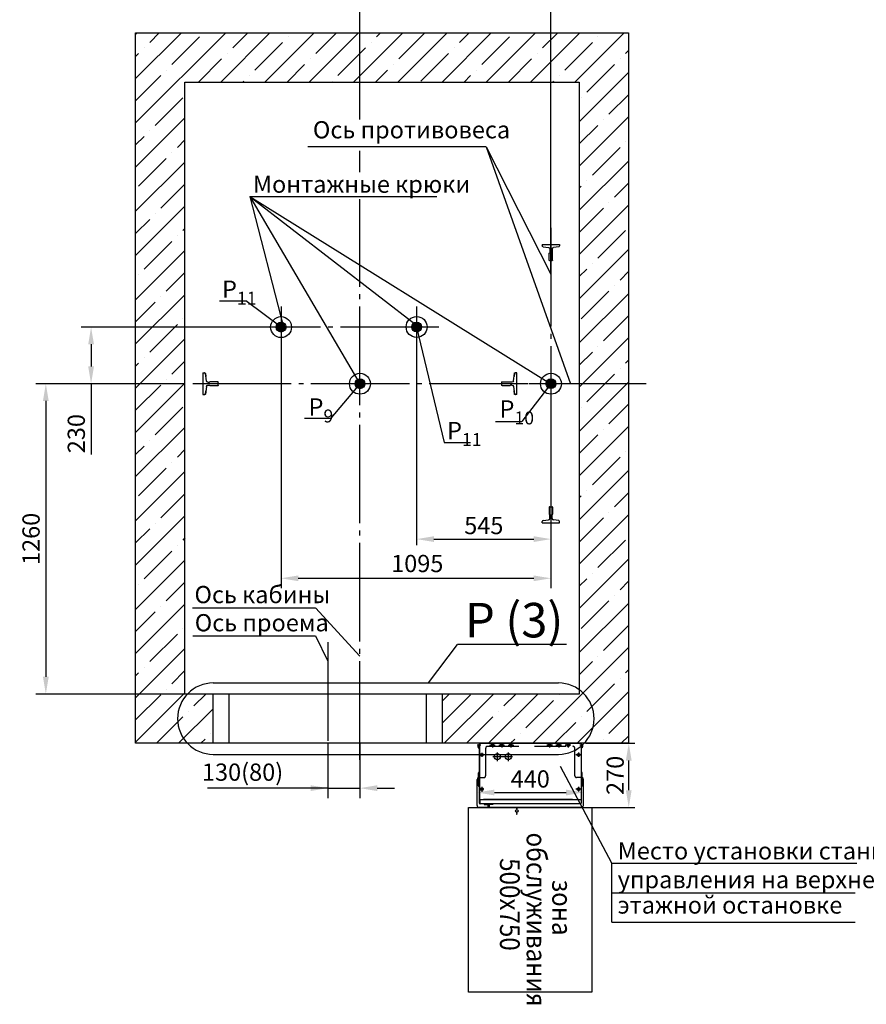
# Model space of a CAD drawing. Units: millimetres. Extents: x 0 to 1681, y -594 to 594.
# Drawn here: x 468 to 639, y 141 to 340 of the extents above; entities that cross this region are included whole.
import ezdxf
from ezdxf.enums import TextEntityAlignment as Align

# ---------------------------------------------------------------- set-up
doc = ezdxf.new("R2010")
doc.units = ezdxf.units.MM
for name, pattern in [('CENTER', [50.8, 31.75, -6.35, 6.35, -6.35]), ('CENTER5', [24, 20, -1.5, 1, -1.5]), ('HIDDEN', [9.525, 6.35, -3.175])]:
    doc.linetypes.add(name, pattern=pattern)
doc.layers.add('ЕСКД_Оформление', color=1, linetype='Continuous', lineweight=13)
doc.styles.add('GOST', font='GOST_A (SAPR LM)_1.ttf')
doc.styles.get("Standard").update_dxf_attribs({"font": 'GOST_A (SAPR LM)_2.ttf'})
doc.styles.add('STANDARD1', font='GOST_A (SAPR LM)_0.ttf', dxfattribs={"width": 0.9})
doc.styles.add('ГОСТ 2.304', font='GOST_A (SAPR LM)_2.ttf')
doc.dimstyles.new('STANDARD$0', dxfattribs={"dimtxt": 3.5, "dimasz": 3.5, "dimexe": 2, "dimexo": 0, "dimgap": 1.25, "dimtad": 1, "dimdec": 3, "dimtxsty": 'Standard', "dimcen": 3.5, "dimclrd": 3, "dimclre": 1, "dimclrt": 3, "dimadec": 0, "dimazin": 2, "dimtfac": 0.5, "dimtdec": 3, "dimtmove": 0, "dimatfit": 3, "dimfxl": 1, "dimtolj": 1, "dimarcsym": 0})
doc.dimstyles.new('ЕСКД$0', dxfattribs={"dimscale": 0, "dimtxt": 3.5, "dimasz": 3.5, "dimexe": 1.25, "dimexo": 0, "dimgap": 1, "dimtad": 1, "dimdec": 3, "dimtxsty": 'ГОСТ 2.304', "dimcen": 0, "dimclrd": 3, "dimclre": 1, "dimclrt": 3, "dimadec": 3, "dimazin": 2, "dimtp": 2e-08, "dimtfac": 0.5, "dimtdec": 4, "dimtmove": 0, "dimatfit": 3, "dimfxl": 1, "dimtolj": 1, "dimarcsym": 1})

# ---------------------------------------------------------------- blocks, each defined once
blk = doc.blocks.new('*D125')
at = {"layer": 'Defpoints', "color": 0, "linetype": 'Continuous', "lineweight": 60}
for p in [(536.66, 345.11), (536.66, 321.25), (575.41, 288.78)]:
    blk.add_point(p, dxfattribs=at)
at = {"layer": 'ЕСКД_Оформление', "color": 1, "lineweight": -2}
for p, q in [((536.66, 321.25), (536.66, 347.11)), ((575.41, 288.78), (575.41, 347.11))]:
    blk.add_line(p, q, dxfattribs=at)
at = {"layer": 'ЕСКД_Оформление', "color": 3, "lineweight": -2}
blk.add_line((571.91, 345.11), (540.16, 345.11), dxfattribs=at)
at = {"layer": 'ЕСКД_Оформление', "color": 3, "linetype": 'Continuous', "lineweight": 60}
for points in [[(540.16, 345.7), (540.16, 344.53), (536.66, 345.11)], [(571.91, 344.53), (571.91, 345.7), (575.41, 345.11)]]:
    blk.add_solid(points, dxfattribs=at)
at = {"layer": 'ЕСКД_Оформление', "color": 3, "linetype": 'Continuous', "insert": (556.04, 348.12), "char_height": 3.5, "attachment_point": 5}
blk.add_mtext('\\A1;775', dxfattribs=at)
blk = doc.blocks.new('A$C4AC36E2B')
at = {"color": 1, "linetype": 'Continuous'}
for p, q in [((28, 63.5), (28, 35)), ((29.5, 65), (40.5, 65)), ((42, 63.5), (42, 35)), ((0, 0), (0, 5)), ((0, 0), (70, 0)), ((3.5, 8.9), (24.7, 11.6)), ((28, 35), (30, 33)), ((30, 17.5), (30, 33)), ((42, 35), (40, 33)), ((40, 17.5), (40, 33)), ((66.5, 8.9), (45.3, 11.6)), ((70, 0), (70, 5))]:
    blk.add_line(p, q, dxfattribs=at)
for centre, radius, start, end in [((29.5, 63.5), 1.5, 90, 180), ((40.5, 63.5), 1.5, 0, 90), ((4, 5), 4, 97.125, 180), ((24, 17.5), 6, 277.125, 0), ((46, 17.5), 6, 180, 262.875), ((66, 5), 4, 0, 82.875)]:
    blk.add_arc(centre, radius, start, end, dxfattribs=at)
blk = doc.blocks.new('прарапрапаопапа')
at = {"color": 1, "linetype": 'Continuous'}
for p, q in [((-37.3, -9057.18), (-37.3, -9060.43)), ((-37.15, -9057.03), (-35.85, -9057.03)), ((-35.7, -9057.18), (-35.7, -9060.43)), ((-40.95, -9063.23), (-40.95, -9062.5)), ((-40.95, -9062.5), (-40.95, -9062.63)), ((-32.05, -9063.23), (-40.95, -9063.23)), ((-37.62, -9061.82), (-40.68, -9062.2)), ((-40.68, -9062.2), (-39.45, -9062.05)), ((-39.45, -9062.05), (-39.45, -9062.05)), ((-37.3, -9060.43), (-37.1, -9060.63)), ((-37.1, -9061.22), (-37.1, -9060.63)), ((-35.7, -9060.43), (-35.9, -9060.63)), ((-35.9, -9061.22), (-35.9, -9060.63)), ((-35.37, -9061.82), (-32.31, -9062.2)), ((-32.32, -9062.2), (-33.54, -9062.05)), ((-33.54, -9062.05), (-33.54, -9062.05)), ((-32.05, -9062.5), (-32.05, -9062.63)), ((-32.05, -9063.23), (-32.05, -9062.5))]:
    blk.add_line(p, q, dxfattribs=at)
for centre, radius, start, end in [((-37.15, -9057.18), 0.15, 90, 180), ((-35.85, -9057.18), 0.15, 0, 90), ((-40.65, -9062.5), 0.3, 97.125, 180), ((-40.65, -9062.5), 0.3, 95.7106, 180), ((-37.7, -9061.22), 0.6, 277.125, 0), ((-35.3, -9061.22), 0.6, 180, 262.875), ((-32.35, -9062.5), 0.3, 0, 84.2894), ((-32.35, -9062.5), 0.3, 0, 82.875)]:
    blk.add_arc(centre, radius, start, end, dxfattribs=at)
blk = doc.blocks.new('*D127')
at = {"layer": 'Defpoints', "color": 0, "linetype": 'Continuous', "lineweight": 60}
for p in [(515.46, 278.04), (482.12, 266.54), (501.16, 266.54)]:
    blk.add_point(p, dxfattribs=at)
at = {"layer": 'ЕСКД_Оформление', "color": 1, "lineweight": -2}
for p, q in [((515.46, 278.04), (480.12, 278.04)), ((501.16, 266.54), (480.12, 266.54))]:
    blk.add_line(p, q, dxfattribs=at)
at = {"layer": 'ЕСКД_Оформление', "color": 3, "lineweight": -2}
for p, q in [((482.12, 274.54), (482.12, 270.04)), ((482.12, 266.54), (482.12, 252.16))]:
    blk.add_line(p, q, dxfattribs=at)
at = {"layer": 'ЕСКД_Оформление', "color": 3, "linetype": 'Continuous', "lineweight": 60}
for points in [[(482.71, 274.54), (481.54, 274.54), (482.12, 278.04)], [(481.54, 270.04), (482.71, 270.04), (482.12, 266.54)]]:
    blk.add_solid(points, dxfattribs=at)
at = {"layer": 'ЕСКД_Оформление', "color": 3, "linetype": 'Continuous', "insert": (479.12, 256.41), "char_height": 3.5, "attachment_point": 5, "rotation": 90}
blk.add_mtext('\\A1;230', dxfattribs=at)
blk = doc.blocks.new('*D128')
at = {"layer": 'Defpoints', "color": 0, "linetype": 'Continuous', "lineweight": 60}
for p in [(520.66, 273.85), (575.41, 254.87), (575.41, 227.04)]:
    blk.add_point(p, dxfattribs=at)
at = {"layer": 'ЕСКД_Оформление', "color": 1, "lineweight": -2}
for p, q in [((520.66, 273.85), (520.66, 225.04)), ((575.41, 254.87), (575.41, 225.04))]:
    blk.add_line(p, q, dxfattribs=at)
at = {"layer": 'ЕСКД_Оформление', "color": 3, "lineweight": -2}
blk.add_line((524.16, 227.04), (571.91, 227.04), dxfattribs=at)
at = {"layer": 'ЕСКД_Оформление', "color": 3, "linetype": 'Continuous', "lineweight": 60}
for points in [[(524.16, 227.62), (524.16, 226.46), (520.66, 227.04)], [(571.91, 226.46), (571.91, 227.62), (575.41, 227.04)]]:
    blk.add_solid(points, dxfattribs=at)
at = {"layer": 'ЕСКД_Оформление', "color": 3, "linetype": 'Continuous', "insert": (548.29, 230.04), "char_height": 3.5, "attachment_point": 5}
blk.add_mtext('\\A1;1095', dxfattribs=at)
blk = doc.blocks.new('A$C24753BBA')
blk.add_hatch(color=1).paths.add_polyline_path([(0, 1, 1), (2, 1, 1)])
at = {"color": 1}
blk.add_circle((1, 1), 1, dxfattribs=at)
blk = doc.blocks.new('*D175')
at = {"layer": 'Defpoints', "color": 0, "linetype": 'Continuous', "lineweight": 60}
for p in [(530.16, 193.54), (536.66, 193.54), (536.66, 184.43)]:
    blk.add_point(p, dxfattribs=at)
at = {"layer": 'ЕСКД_Оформление', "color": 1, "lineweight": -2}
for p, q in [((530.16, 193.54), (530.16, 182.43)), ((536.66, 193.54), (536.66, 182.43))]:
    blk.add_line(p, q, dxfattribs=at)
at = {"layer": 'ЕСКД_Оформление', "color": 3, "lineweight": -2}
for p, q in [((530.16, 184.43), (505.73, 184.43)), ((526.66, 184.43), (523.16, 184.43)), ((530.16, 184.43), (536.66, 184.43)), ((540.16, 184.43), (543.66, 184.43))]:
    blk.add_line(p, q, dxfattribs=at)
at = {"layer": 'ЕСКД_Оформление', "color": 3, "linetype": 'Continuous', "lineweight": 60}
for points in [[(526.66, 183.85), (526.66, 185.02), (530.16, 184.43)], [(540.16, 185.02), (540.16, 183.85), (536.66, 184.43)]]:
    blk.add_solid(points, dxfattribs=at)
at = {"layer": 'ЕСКД_Оформление', "color": 3, "linetype": 'Continuous', "insert": (512.85, 187.68), "char_height": 3.5, "attachment_point": 5}
blk.add_mtext('\\A1;130(80)', dxfattribs=at)
blk = doc.blocks.new('*D180')
at = {"layer": 'Defpoints', "color": 0, "linetype": 'Continuous', "lineweight": 60}
for p in [(501.16, 266.54), (472.94, 203.54), (504.38, 203.54)]:
    blk.add_point(p, dxfattribs=at)
at = {"layer": 'ЕСКД_Оформление', "color": 1, "lineweight": -2}
for p, q in [((501.16, 266.54), (470.94, 266.54)), ((504.38, 203.54), (470.94, 203.54))]:
    blk.add_line(p, q, dxfattribs=at)
at = {"layer": 'ЕСКД_Оформление', "color": 3, "lineweight": -2}
blk.add_line((472.94, 263.04), (472.94, 207.04), dxfattribs=at)
at = {"layer": 'ЕСКД_Оформление', "color": 3, "linetype": 'Continuous', "lineweight": 60}
for points in [[(473.53, 263.04), (472.36, 263.04), (472.94, 266.54)], [(472.36, 207.04), (473.53, 207.04), (472.94, 203.54)]]:
    blk.add_solid(points, dxfattribs=at)
at = {"layer": 'ЕСКД_Оформление', "color": 3, "linetype": 'Continuous', "insert": (469.94, 235.04), "char_height": 3.5, "attachment_point": 5, "rotation": 90}
blk.add_mtext('\\A1;1260', dxfattribs=at)
blk = doc.blocks.new('*D694')
at = {"layer": 'Defpoints', "color": 0, "linetype": 'Continuous', "lineweight": 60}
for p in [(548.16, 273.87), (575.41, 257.86), (575.41, 234.99)]:
    blk.add_point(p, dxfattribs=at)
at = {"layer": 'ЕСКД_Оформление', "color": 1, "linetype": 'Continuous', "lineweight": -2}
for p, q in [((548.16, 273.87), (548.16, 233.74)), ((575.41, 257.86), (575.41, 233.74))]:
    blk.add_line(p, q, dxfattribs=at)
at = {"layer": 'ЕСКД_Оформление', "color": 3, "linetype": 'Continuous', "lineweight": -2}
blk.add_line((551.66, 234.99), (571.91, 234.99), dxfattribs=at)
at = {"layer": 'ЕСКД_Оформление', "color": 3, "linetype": 'Continuous', "lineweight": 60}
for points in [[(551.66, 235.58), (551.66, 234.41), (548.16, 234.99)], [(571.91, 234.41), (571.91, 235.58), (575.41, 234.99)]]:
    blk.add_solid(points, dxfattribs=at)
at = {"layer": 'ЕСКД_Оформление', "color": 3, "linetype": 'Continuous', "lineweight": 60, "insert": (561.79, 237.75), "char_height": 3.5, "attachment_point": 5, "style": 'ГОСТ 2.304'}
blk.add_mtext('\\A1;545', dxfattribs=at)
blk = doc.blocks.new('shkafypr')
at = {"color": 0, "linetype": 'CENTER'}
for p, q in [((5913.39, 575.8), (5913.39, 574.79)), ((5917.14, 575.8), (5917.14, 574.79)), ((5924.99, 575.8), (5924.99, 574.79)), ((5926.87, 575.8), (5926.87, 574.79)), ((5928.74, 575.8), (5928.74, 574.79)), ((5911.02, 575.27), (5910.33, 575.27)), ((5931.83, 575.27), (5931.14, 575.27))]:
    blk.add_line(p, q, dxfattribs=at)
at = {"color": 0}
for p, q in [((5915.27, 575.8), (5915.27, 574.79)), ((5910.52, 575.35), (5910.52, 574.73)), ((5910.52, 575.35), (5910.57, 575.35)), ((5910.52, 574.73), (5910.77, 574.73)), ((5910.66, 575.31), (5910.56, 575.31)), ((5910.56, 575.22), (5910.66, 575.22)), ((5910.66, 575.22), (5910.66, 575.31)), ((5910.74, 575.52), (5910.77, 575.52)), ((5910.77, 575.02), (5910.74, 575.02)), ((5910.77, 564.27), (5910.77, 575.67)), ((5910.77, 575.67), (5931.37, 575.67)), ((5910.77, 575.67), (5910.77, 564.42)), ((5910.77, 575.67), (5910.77, 564.42)), ((5910.77, 575.52), (5910.77, 575.02)), ((5911.27, 573.74), (5911.27, 572.89)), ((5912.83, 575.27), (5913.98, 575.27)), ((5913.39, 574.98), (5913.39, 575.56)), ((5913.39, 574.98), (5913.39, 575.56)), ((5914.37, 573.8), (5914.37, 572.05)), ((5914.71, 575.27), (5915.85, 575.27)), ((5915.27, 574.98), (5915.27, 575.56)), ((5915.27, 574.98), (5915.27, 575.56)), ((5916.58, 575.27), (5917.73, 575.27)), ((5916.62, 573.8), (5916.62, 572.05)), ((5917.34, 575.46), (5916.95, 575.07)), ((5917.14, 574.98), (5917.14, 575.56)), ((5917.14, 574.98), (5917.14, 575.56)), ((5925.55, 575.27), (5924.41, 575.27)), ((5924.8, 575.46), (5925.19, 575.07)), ((5924.99, 574.98), (5924.99, 575.56)), ((5924.99, 574.98), (5924.99, 575.56)), ((5927.43, 575.27), (5926.28, 575.27)), ((5926.87, 574.98), (5926.87, 575.56)), ((5926.87, 574.98), (5926.87, 575.56)), ((5929.3, 575.27), (5928.16, 575.27)), ((5928.74, 574.98), (5928.74, 575.56)), ((5928.74, 574.98), (5928.74, 575.56)), ((5930.87, 573.77), (5930.87, 572.89)), ((5931.29, 575.67), (5931.19, 575.67)), ((5931.29, 575.67), (5931.37, 575.67)), ((5931.37, 575.67), (5931.37, 564.27)), ((5931.37, 575.67), (5931.37, 564.42)), ((5931.37, 575.52), (5931.37, 575.02)), ((5931.4, 575.52), (5931.37, 575.52)), ((5931.37, 575.02), (5931.4, 575.02)), ((5931.62, 574.73), (5931.37, 574.73)), ((5931.48, 575.31), (5931.58, 575.31)), ((5931.48, 575.22), (5931.48, 575.31)), ((5931.58, 575.22), (5931.48, 575.22)), ((5931.62, 575.35), (5931.57, 575.35)), ((5931.62, 575.35), (5931.62, 574.73)), ((5911.67, 573.34), (5910.92, 573.34)), ((5911.55, 573.34), (5910.98, 573.34)), ((5911.55, 573.34), (5910.98, 573.34)), ((5911.55, 573.34), (5910.98, 573.34)), ((5911.55, 573.34), (5910.98, 573.34)), ((5911.07, 573.54), (5911.46, 573.15)), ((5917.5, 572.93), (5913.5, 572.93)), ((5931.27, 573.34), (5930.34, 573.34)), ((5930.58, 573.34), (5931.15, 573.34)), ((5930.58, 573.34), (5931.15, 573.34)), ((5930.67, 573.54), (5931.06, 573.15)), ((5910.28, 563.02), (5910.28, 568.33)), ((5910.57, 567.04), (5910.57, 569.64)), ((5931.57, 567.04), (5931.57, 569.64)), ((5931.85, 563.02), (5931.85, 568.33)), ((5911.62, 566.34), (5910.92, 566.34)), ((5911.67, 566.34), (5910.92, 566.34)), ((5911.55, 566.34), (5910.98, 566.34)), ((5911.55, 566.34), (5910.98, 566.34)), ((5911.55, 566.34), (5910.98, 566.34)), ((5911.55, 566.34), (5910.98, 566.34)), ((5911.07, 566.54), (5911.46, 566.15)), ((5911.27, 566.84), (5911.27, 565.84)), ((5931.27, 566.34), (5930.34, 566.34)), ((5930.67, 566.54), (5931.06, 566.15)), ((5930.87, 566.84), (5930.87, 565.86)), ((5910.77, 563.53), (5910.77, 564.27)), ((5910.77, 564.27), (5929.63, 564.27)), ((5910.84, 564.27), (5910.84, 563.38)), ((5929.63, 564.27), (5911.59, 564.27)), ((5929.63, 564.27), (5931.37, 564.27)), ((5930.04, 564.27), (5931.37, 564.27)), ((5930.04, 564.27), (5931.22, 564.27)), ((5931.37, 564.27), (5931.37, 563.53)), ((5931.48, 562.64), (5910.66, 562.64)), ((5910.92, 563.38), (5910.84, 563.38)), ((5931.22, 563.38), (5910.92, 563.38)), ((5911.73, 563.38), (5911.73, 563.23)), ((5911.73, 563.23), (5912.6, 563.23)), ((5912.49, 563.23), (5912.49, 562.87)), ((5912.49, 562.87), (5912.6, 562.87)), ((5913.47, 563.23), (5912.6, 563.23)), ((5912.72, 562.87), (5912.6, 562.87)), ((5912.72, 563.23), (5912.72, 562.87)), ((5913.47, 563.38), (5913.47, 563.23))]:
    blk.add_line(p, q, dxfattribs=at)
at = {"color": 0, "linetype": 'Continuous'}
for p, q in [((5910.34, 575.04), (5910.89, 575.04)), ((5931.79, 575.04), (5931.24, 575.04))]:
    blk.add_line(p, q, dxfattribs=at)
at = {"color": 0, "linetype": 'HIDDEN'}
for p, q in [((5912.03, 569.08), (5912.03, 574.68)), ((5912.4, 575.06), (5929.73, 575.06)), ((5930.11, 569.08), (5930.11, 574.68)), ((5910.57, 568.71), (5911.65, 568.71)), ((5931.57, 568.71), (5930.48, 568.71))]:
    blk.add_line(p, q, dxfattribs=at)
at = {"color": 0}
for centre, radius in [((5913.39, 575.27), 0.275), ((5915.27, 575.27), 0.275), ((5917.14, 575.27), 0.275), ((5924.99, 575.27), 0.275), ((5926.87, 575.27), 0.275), ((5928.74, 575.27), 0.275), ((5911.27, 573.34), 0.275), ((5914.37, 572.93), 0.625), ((5916.62, 572.93), 0.625), ((5930.87, 573.34), 0.275), ((5911.27, 566.34), 0.275), ((5930.87, 566.34), 0.275), ((5918.34, 561.94), 0.25)]:
    blk.add_circle(centre, radius, dxfattribs=at)
for centre, radius, start, end in [((5910.82, 575.27), 0.265, 107.7356, 169.695), ((5910.82, 575.27), 0.265, 190.305, 252.2644), ((5931.32, 575.27), 0.265, 10.305, 72.2644), ((5931.32, 575.27), 0.265, 287.7356, 349.695), ((5910.77, 569.64), 0.2, 90, 180), ((5931.37, 569.64), 0.2, 0, 90), ((5910.69, 568.32), 0.406, 107.1765, 178.2125), ((5931.45, 568.32), 0.406, 1.7875, 72.8235), ((5910.77, 567.04), 0.2, 180, 270), ((5931.37, 567.04), 0.2, 270, 0), ((5910.66, 563.02), 0.375, 180, 270), ((5910.92, 563.53), 0.15, 180, 240), ((5910.92, 563.53), 0.15, 240, 270), ((5931.22, 563.53), 0.15, 270, 300), ((5931.22, 563.53), 0.15, 300, 0), ((5931.48, 563.02), 0.375, 270, 0)]:
    blk.add_arc(centre, radius, start, end, dxfattribs=at)
at = {"color": 0, "linetype": 'HIDDEN'}
for centre, start, end in [((5912.4, 574.68), 90, 180), ((5929.73, 574.68), 0, 90), ((5911.65, 569.08), 270, 0), ((5930.48, 569.08), 180, 270)]:
    blk.add_arc(centre, 0.375, start, end, dxfattribs=at)
at = {"color": 0}
for points, knots in [([(5918.41, 562.64), (5918.33, 562.6), (5918.19, 562.52), (5918.52, 562.4), (5918.19, 562.28), (5918.34, 562.21), (5918.38, 562.18)], [0, 0, 0, 0, 1.414214, 2.823056, 4.237269, 5.240729, 5.240729, 5.240729, 5.240729]), ([(5918.28, 562.64), (5918.35, 562.6), (5918.5, 562.52), (5918.16, 562.4), (5918.49, 562.28), (5918.34, 562.21), (5918.31, 562.18)], [0, 0, 0, 0, 1.414214, 2.828427, 4.237269, 5.241158, 5.241158, 5.241158, 5.241158]), ([(5918.41, 561.69), (5918.33, 561.64), (5918.19, 561.56), (5918.52, 561.44), (5918.19, 561.32), (5918.34, 561.25), (5918.38, 561.22)], [0, 0, 0, 0, 1.414214, 2.823056, 4.237269, 5.240729, 5.240729, 5.240729, 5.240729]), ([(5918.28, 561.69), (5918.35, 561.64), (5918.5, 561.56), (5918.16, 561.44), (5918.49, 561.32), (5918.34, 561.25), (5918.31, 561.22)], [0, 0, 0, 0, 1.414214, 2.828427, 4.237269, 5.241158, 5.241158, 5.241158, 5.241158])]:
    blk.add_open_spline(points, degree=3, knots=knots, dxfattribs=at)
blk = doc.blocks.new('*D705')
at = {"layer": 'Defpoints', "color": 0, "linetype": 'Continuous', "lineweight": 60}
for p in [(582.47, 193.54), (591.2, 193.54), (581.63, 180.51)]:
    blk.add_point(p, dxfattribs=at)
at = {"layer": 'ЕСКД_Оформление', "color": 1, "linetype": 'Continuous', "lineweight": -2}
for p, q in [((582.47, 193.54), (592.45, 193.54)), ((581.63, 180.51), (592.45, 180.51))]:
    blk.add_line(p, q, dxfattribs=at)
at = {"layer": 'ЕСКД_Оформление', "color": 3, "linetype": 'Continuous', "lineweight": -2}
blk.add_line((591.2, 184.01), (591.2, 190.04), dxfattribs=at)
at = {"layer": 'ЕСКД_Оформление', "color": 3, "linetype": 'Continuous', "lineweight": 60}
for points in [[(591.78, 190.04), (590.61, 190.04), (591.2, 193.54)], [(590.61, 184.01), (591.78, 184.01), (591.2, 180.51)]]:
    blk.add_solid(points, dxfattribs=at)
at = {"layer": 'ЕСКД_Оформление', "color": 3, "linetype": 'Continuous', "lineweight": 60, "insert": (588.44, 187.03), "char_height": 3.5, "attachment_point": 5, "rotation": 90, "style": 'ГОСТ 2.304'}
blk.add_mtext('\\A1;270', dxfattribs=at)
blk = doc.blocks.new('*D708')
at = {"layer": 'Defpoints', "color": 0, "linetype": 'Continuous', "lineweight": 60}
for p in [(560.43, 183.55), (582, 183.55), (582, 183.55)]:
    blk.add_point(p, dxfattribs=at)
at = {"layer": 'ЕСКД_Оформление', "color": 1, "linetype": 'Continuous', "lineweight": -2}
for p, q in [((560.43, 183.55), (560.43, 184.8)), ((582, 183.55), (582, 184.8))]:
    blk.add_line(p, q, dxfattribs=at)
at = {"layer": 'ЕСКД_Оформление', "color": 3, "linetype": 'Continuous', "lineweight": -2}
blk.add_line((563.93, 183.55), (578.5, 183.55), dxfattribs=at)
at = {"layer": 'ЕСКД_Оформление', "color": 3, "linetype": 'Continuous', "lineweight": 60}
for points in [[(563.93, 184.13), (563.93, 182.96), (560.43, 183.55)], [(578.5, 182.96), (578.5, 184.13), (582, 183.55)]]:
    blk.add_solid(points, dxfattribs=at)
at = {"layer": 'ЕСКД_Оформление', "color": 3, "linetype": 'Continuous', "lineweight": 60, "insert": (571.21, 186.3), "char_height": 3.5, "attachment_point": 5, "style": 'ГОСТ 2.304'}
blk.add_mtext('\\A1;440', dxfattribs=at)

msp = doc.modelspace()

# ---------------------------------------------------------------- hatches: boundary and pattern name
h = msp.add_hatch()
h.set_pattern_fill('ANSI35', color=1, angle=270, style=0)
h.set_pattern_definition([(225, (920.573, 1197.9394), (-4.490128, 4.490128), []), (225, (920.573, 1193.449), (-4.490128, 4.490128), [7.9375, -1.5875, 0, -1.5875])])
h.paths.add_polyline_path([(501.164626, 203.730108, 0.4139912952), (501.076363, 193.538407), (491.164626, 193.538407), (491.164626, 266.538407), (501.164626, 266.538407)])
h.paths.add_polyline_path([(506.914626, 193.538407), (501.076363, 193.538407, -0.4139912952), (501.164626, 203.730108), (501.164626, 203.538407), (506.914626, 203.538407)])
h.paths.add_polyline_path([(501.164626, 266.538407), (491.164626, 266.538407), (491.164626, 337.788407), (536.664626, 337.788407), (536.664626, 327.788407), (501.164626, 327.788407)])
h.paths.add_polyline_path([(591.164626, 337.788407), (591.164626, 266.538407), (581.164626, 266.538407), (581.164626, 327.788407), (536.664626, 327.788407), (536.664626, 337.788407)])
h.paths.add_polyline_path([(581.164626, 266.538407), (591.164626, 266.538407), (591.164626, 193.538407), (560.339962, 193.538407, 0.4031321838), (560.43948, 203.538407), (581.164626, 203.538407)])
h.paths.add_polyline_path([(560.43948, 203.538407, -0.4031321838), (560.339962, 193.538407), (553.414626, 193.538407), (553.414626, 203.538407)])

# ---------------------------------------------------------------- linework, layer by layer
at = {"color": 4, "linetype": 'CENTER5'}
for p, q in [((536.664626, 320.199641), (536.664626, 340.290708)), ((536.664626, 309.479321), (536.664626, 313.857444)), ((536.664626, 190.212945), (536.664626, 304.046723)), ((575.414626, 298.160346), (575.414626, 233.996419)), ((520.664626, 282.227497), (520.664626, 273.849318)), ((548.164626, 282.249586), (548.164626, 273.871406)), ((552.68851, 278.038407), (515.463673, 278.038407)), ((594.734857, 266.538407), (489.348154, 266.538407)), ((530.164626, 214.062811), (530.164626, 190.212945))]:
    msp.add_line(p, q, dxfattribs=at)
for p, q in [((491.164626, 337.788407), (591.164626, 337.788407)), ((491.164626, 193.538407), (491.164626, 337.788407)), ((591.164626, 337.788407), (591.164626, 193.538407)), ((501.164626, 203.538407), (501.164626, 327.788407)), ((501.164626, 327.788407), (581.164626, 327.788407)), ((581.164626, 327.788407), (581.164626, 203.538407)), ((581.164626, 203.538407), (501.164626, 203.538407)), ((506.914626, 193.538407), (506.914626, 203.538407)), ((553.414626, 193.538407), (553.414626, 203.538407)), ((591.164626, 193.538407), (491.164626, 193.538407))]:
    msp.add_line(p, q)
at = {"color": 3, "linetype": 'Continuous'}
for p, q in [((562.255574, 314.610386), (526.061579, 314.610386)), ((562.255574, 314.610386), (575.414626, 288.778418)), ((514.324966, 304.535225), (552.291065, 304.535225)), ((514.324966, 304.535225), (521.134866, 278.038407)), ((514.324966, 304.535225), (575.405381, 266.549634)), ((514.324966, 304.535225), (548.661427, 278.038407)), ((514.324966, 304.535225), (536.664626, 266.538407)), ((502.690927, 221.071579), (527.578806, 221.071579)), ((527.635497, 221.071579), (536.664626, 211.225142)), ((502.747618, 215.353722), (527.635497, 215.353722)), ((527.635497, 215.353722), (530.164626, 210.201461)), ((587.773296, 169.203023), (577.377536, 188.833366))]:
    msp.add_line(p, q, dxfattribs=at)
at = {"color": 3}
for p, q in [((562.255574, 314.610386), (579.411431, 266.538407)), ((508.144088, 283.34707), (513.482458, 283.34707)), ((520.664626, 278.016319), (513.482458, 283.34707)), ((548.14796, 278.038412), (553.752588, 254.616484)), ((536.664626, 266.538407), (530.787114, 259.552081)), ((575.405381, 266.549634), (569.527869, 258.850847)), ((525.448744, 259.552081), (530.787114, 259.552081)), ((564.189499, 258.850847), (569.527869, 258.850847)), ((553.752588, 254.616484), (559.090958, 254.616484)), ((587.773296, 163.203023), (587.773296, 169.203023)), ((587.773296, 169.203023), (637.454336, 169.203023)), ((587.773296, 163.203023), (637.145302, 163.203023)), ((587.773296, 157.203023), (587.773296, 163.203023)), ((587.773296, 157.203023), (637.145302, 157.203023))]:
    msp.add_line(p, q, dxfattribs=at)
at = {"color": 4, "linetype": 'CENTER'}
for p, q in [((579.911431, 266.538516), (570.911431, 266.538516)), ((579.411431, 266.538407), (571.411431, 266.538407))]:
    msp.add_line(p, q, dxfattribs=at)
at = {"color": 1}
for p, q in [((550.574765, 205.79972), (556.440628, 213.58799)), ((578.567, 213.58799), (556.440628, 213.58799)), ((510.164626, 193.538407), (510.164626, 203.538407)), ((550.164626, 193.538407), (550.164626, 203.538407)), ((550.164626, 193.538407), (550.164626, 203.538407))]:
    msp.add_line(p, q, dxfattribs=at)
at = {"color": 1, "linetype": 'Continuous'}
for p, q in [((506.914626, 205.788407), (576.914626, 205.788407)), ((506.914626, 191.288407), (576.914626, 191.288407)), ((558.714626, 180.514678), (583.714626, 180.514678)), ((558.714626, 143.014678), (558.714626, 180.514678)), ((583.714626, 180.514678), (583.714626, 143.014678)), ((583.714626, 143.014678), (558.714626, 143.014678))]:
    msp.add_line(p, q, dxfattribs=at)
for centre in [(520.664626, 278.038407), (548.164626, 278.060496), (536.664629, 266.538415), (575.411431, 266.538516)]:
    msp.add_circle(centre, 2.122753)
for centre, start, end in [((506.914626, 198.538407), 90, 270), ((576.914626, 198.538407), 270, 90)]:
    msp.add_arc(centre, 7.25, start, end, dxfattribs=at)

# ---------------------------------------------------------------- block references
at = {"color": 7, "linetype": 'Continuous', "xscale": -0.0499999999992724, "yscale": 0.0499999999992724, "zscale": 0.05, "rotation": 180}
msp.add_blockref('A$C4AC36E2B', (573.661431, 294.797769), dxfattribs=at)
for name, p, rotation in [('A$C24753BBA', (519.664625, 279.038415), 270), ('A$C24753BBA', (547.147959, 279.060509), 270), ('A$C24753BBA', (535.664625, 267.538415), 270), ('A$C24753BBA', (574.406103, 267.548314), 270), ('shkafypr', (-5349.853496, -382.130289), 360)]:
    msp.add_blockref(name, p, dxfattribs=dict(rotation=rotation))
at = {"color": 7, "linetype": 'Continuous', "extrusion": (0, 0, -1), "xscale": 0.5, "yscale": 0.5, "zscale": -0.5}
for p, rotation in [((-5036.431009, 284.795519), 90.00000000000001), ((3963.101757, 248.299801), 270)]:
    msp.add_blockref('прарапрапаопапа', p, dxfattribs=dict(at, rotation=rotation))
at = {"color": 7, "linetype": 'Continuous', "extrusion": (0, 0, -1), "xscale": -0.0499999999992724, "yscale": 0.0499999999992724, "zscale": -0.0499999999992724}
msp.add_blockref('A$C4AC36E2B', (-573.661431, 238.297769), dxfattribs=at)

# ---------------------------------------------------------------- texts
at = {"color": 3}
for s, p in [('Ось противовеса', (527.120857, 316.353739)), ('Монтажные крюки', (514.950658, 305.306547)), ('Ось кабины', (503.097132, 221.985328)), ('Ось проема', (503.153823, 216.267471)), ('Место установки станции ', (588.954272, 169.951378)), ('управления на верхней ', (588.954272, 164.118045)), ('этажной остановке', (588.954272, 158.960268))]:
    msp.add_text(s, height=3.5, dxfattribs=at).set_placement(p)
at = {"color": 3, "linetype": 'Continuous', "style": 'GOST'}
msp.add_text('Р (3)', height=7, dxfattribs=at).set_placement((567.952197, 215.044821), align=Align.CENTER)
at = {"color": 3, "style": 'STANDARD1', "width": 0.9}
for s, p in [('обслуживания', (570.477875, 175.420295)), ('500x750', (565.064875, 170.221959)), ('зона', (575.672306, 165.829251))]:
    msp.add_text(s, height=4, rotation=270, dxfattribs=at).set_placement(p)
at = {"color": 3, "char_height": 3.5, "attachment_point": 1}
for s, insert in [('\\A1;P{\\H0.75x;\\S ^ 11;}', (508.68884, 288.887681)), ('\\A1;P{\\H0.75x;\\S ^ 9;}', (526.244399, 264.978644)), ('\\A1;P{\\H0.75x;\\S ^ 10;}', (564.985154, 264.579301)), ('\\A1;P{\\H0.75x;\\S ^ 11;}', (554.342959, 260.179904))]:
    msp.add_mtext(s, dxfattribs=dict(at, insert=insert))

# ---------------------------------------------------------------- dimensions: what is measured, and where the dimension line sits
at = {"layer": 'ЕСКД_Оформление'}
for base, p1, p2, angle, picture, middle in [((536.664626, 345.113971), (575.414626, 288.778418), (536.664626, 321.249632), 180, '*D125', (556.039626, 345.113971)), ((482.12184, 266.538407), (515.463673, 278.038407), (501.164626, 266.538407), 270, '*D127', (482.12184, 256.412407)), ((575.414626, 227.041332), (520.664626, 273.849318), (575.414626, 254.873764), 180, '*D128', (548.289626, 227.041332)), ((472.941768, 203.538407), (501.164626, 266.538407), (504.375366, 203.538407), 270, '*D180', (472.941768, 235.038407))]:
    dim = msp.add_linear_dim(base=base, p1=p1, p2=p2, angle=angle, dimstyle='STANDARD$0', override={"dimlfac": 20}, dxfattribs=at)
    dim.commit()
    dim.dimension.update_dxf_attribs({"geometry": picture, "text_midpoint": middle, "dimtype": 160})
at = {"layer": 'ЕСКД_Оформление', "color": 3, "linetype": 'Continuous', "lineweight": 60}
dim = msp.add_linear_dim(base=(575.414626, 234.99336), p1=(548.164626, 273.871406), p2=(575.414626, 257.856936), dimstyle='ЕСКД$0', override={"dimscale": 1, "dimlfac": 20}, dxfattribs=at)
dim.commit()
dim.dimension.update_dxf_attribs({"geometry": '*D694', "text_midpoint": (561.789626, 237.74511)})
at = {"layer": 'ЕСКД_Оформление'}
dim = msp.add_linear_dim(base=(536.664626, 184.432143), p1=(530.164626, 193.538407), p2=(536.664626, 193.538407), text='<>(80)', dimstyle='STANDARD$0', override={"dimlfac": 20, "dimarcsym": 1}, dxfattribs=at)
dim.commit()
dim.dimension.update_dxf_attribs({"geometry": '*D175', "text_midpoint": (512.853519, 184.432143), "dimtype": 160})
at = {"layer": 'ЕСКД_Оформление', "color": 3, "linetype": 'Continuous', "lineweight": 60}
dim = msp.add_linear_dim(base=(591.196135, 193.538407), p1=(581.625357, 180.514678), p2=(582.469735, 193.538407), angle=270, text='270', dimstyle='ЕСКД$0', override={"dimscale": 1, "dimlfac": 20}, dxfattribs=at)
dim.commit()
dim.dimension.update_dxf_attribs({"geometry": '*D705', "text_midpoint": (588.442635, 187.026543)})
dim = msp.add_linear_dim(base=(582.000357, 183.545487), p1=(560.428896, 183.545487), p2=(582.000357, 183.545487), text='440', dimstyle='ЕСКД$0', override={"dimscale": 1, "dimlfac": 20}, dxfattribs=at)
dim.commit()
dim.dimension.update_dxf_attribs({"geometry": '*D708', "text_midpoint": (571.214626, 186.297237)})

doc.saveas('drawing.dxf')
